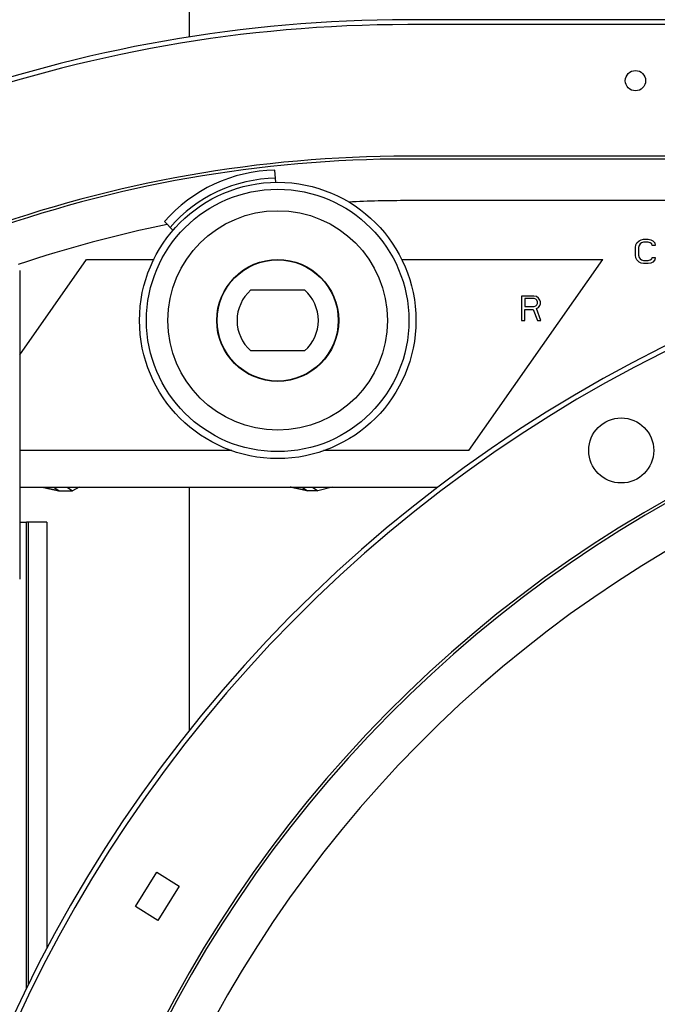
# Model space of a CAD drawing. Units: millimetres. Extents: x 50236 to 3786672, y -23015 to 15439.
# Drawn here: x 64371 to 64528, y -10401 to -10159 of the extents above; entities that cross this region are included whole.
import ezdxf

# ---------------------------------------------------------------- set-up
doc = ezdxf.new("R2010")
doc.units = ezdxf.units.MM
doc.header["$LTSCALE"] = 46.255
doc.header["$PDMODE"] = 3
doc.header["$PDSIZE"] = 0.3125
doc.layers.get('0').update_dxf_attribs({"linetype": 'CONTINUOUS'})
doc.layers.get('Defpoints').update_dxf_attribs({"linetype": 'CONTINUOUS'})
doc.layers.add('NOTE', color=7, linetype='CONTINUOUS')
doc.styles.get("Standard").update_dxf_attribs({"font": 'txt', "width": 0.8})
doc.dimstyles.new('DIMSTYLE_2', dxfattribs={"dimtxt": 5, "dimasz": 5, "dimexe": 0.18, "dimexo": 0.0625, "dimgap": 0.09, "dimtad": 1, "dimlfac": 10, "dimdsep": 46, "dimtxsty": 'Standard', "dimblk": '_FILLED', "dimblk1": '_FILLED', "dimblk2": '_FILLED', "dimcen": 0.09, "dimadec": 0, "dimazin": 0, "dimtol": 1, "dimtp": 5, "dimtm": 5, "dimtfac": 1, "dimtofl": 0, "dimtmove": 0, "dimatfit": 3, "dimldrblk": '_FILLED', "dimfxl": 1, "dimtolj": 1, "dimarcsym": 0})

# ---------------------------------------------------------------- blocks, each defined once
blk = doc.blocks.new('_FILLED')
at = {"color": 0, "linetype": 'ByBlock'}
blk.add_solid([(0, 0), (-1, 0.15), (-1, -0.15)], dxfattribs=at)
blk = doc.blocks.new('*D82')
at = {"layer": 'Defpoints', "color": 0, "linetype": 'Continuous', "transparency": 16777216}
for p in [(66872.54, -8991.42), (64262.75, -10133.33), (66872.54, -10220)]:
    blk.add_point(p, dxfattribs=at)
at = {"layer": 'NOTE', "color": 0, "linetype": 'Continuous', "lineweight": -2, "transparency": 16777216}
for p, q in [((64262.75, -10132.83), (64262.75, -8991.24)), ((64362.75, -8991.42), (66772.54, -8991.42)), ((66872.54, -10219.5), (66872.54, -8991.24))]:
    blk.add_line(p, q, dxfattribs=at)
at = {"layer": 'NOTE', "color": 0, "linetype": 'Continuous', "lineweight": -2, "transparency": 16777216, "xscale": 100, "yscale": 100, "zscale": 100, "rotation": 180}
blk.add_blockref('_FILLED', (64262.75, -8991.42), dxfattribs=at)
at = {"layer": 'NOTE', "color": 0, "linetype": 'Continuous', "lineweight": -2, "transparency": 16777216, "xscale": 100, "yscale": 100, "zscale": 100}
blk.add_blockref('_FILLED', (66872.54, -8991.42), dxfattribs=at)
at = {"layer": 'NOTE', "color": 0, "linetype": 'Continuous', "transparency": 16777216, "insert": (65467.64, -8871.42), "char_height": 200, "attachment_point": 5}
blk.add_mtext('\\A1;ET=2610', dxfattribs=at)
blk = doc.blocks.new('*D83')
at = {"layer": 'Defpoints', "color": 0, "linetype": 'Continuous', "transparency": 16777216}
for p in [(66691.13, -9342.96), (64262.75, -10133.33), (66691.13, -10175.96)]:
    blk.add_point(p, dxfattribs=at)
at = {"layer": 'NOTE', "color": 0, "linetype": 'Continuous', "lineweight": -2, "transparency": 16777216}
for p, q in [((64262.75, -10132.83), (64262.75, -9342.78)), ((66691.13, -10175.46), (66691.13, -9342.78)), ((64362.75, -9342.96), (66591.13, -9342.96))]:
    blk.add_line(p, q, dxfattribs=at)
at = {"layer": 'NOTE', "color": 0, "linetype": 'Continuous', "lineweight": -2, "transparency": 16777216, "xscale": 100, "yscale": 100, "zscale": 100, "rotation": 180}
blk.add_blockref('_FILLED', (64262.75, -9342.96), dxfattribs=at)
at = {"layer": 'NOTE', "color": 0, "linetype": 'Continuous', "lineweight": -2, "transparency": 16777216, "xscale": 100, "yscale": 100, "zscale": 100}
blk.add_blockref('_FILLED', (66691.13, -9342.96), dxfattribs=at)
at = {"layer": 'NOTE', "color": 0, "linetype": 'Continuous', "transparency": 16777216, "insert": (65376.94, -9222.96), "char_height": 200, "attachment_point": 5}
blk.add_mtext('\\A1;DH=2430', dxfattribs=at)
blk = doc.blocks.new('*D84')
at = {"layer": 'Defpoints', "color": 0, "linetype": 'Continuous', "transparency": 16777216}
for p in [(65212.88, -9661.63), (65212.88, -10149.34), (64262.75, -10166.97)]:
    blk.add_point(p, dxfattribs=at)
at = {"layer": 'NOTE', "color": 0, "linetype": 'Continuous', "lineweight": -2, "transparency": 16777216}
for p, q in [((64262.75, -10166.47), (64262.75, -9661.45)), ((64362.75, -9661.63), (65112.88, -9661.63)), ((65212.88, -10148.84), (65212.88, -9661.45))]:
    blk.add_line(p, q, dxfattribs=at)
at = {"layer": 'NOTE', "color": 0, "linetype": 'Continuous', "lineweight": -2, "transparency": 16777216, "xscale": 100, "yscale": 100, "zscale": 100, "rotation": 180}
blk.add_blockref('_FILLED', (64262.75, -9661.63), dxfattribs=at)
at = {"layer": 'NOTE', "color": 0, "linetype": 'Continuous', "lineweight": -2, "transparency": 16777216, "xscale": 100, "yscale": 100, "zscale": 100}
blk.add_blockref('_FILLED', (65212.88, -9661.63), dxfattribs=at)
at = {"layer": 'NOTE', "color": 0, "linetype": 'Continuous', "transparency": 16777216, "insert": (64737.81, -9541.63), "char_height": 200, "attachment_point": 5}
blk.add_mtext('\\A1;950', dxfattribs=at)

msp = doc.modelspace()

# ---------------------------------------------------------------- hatches: boundary and pattern name
h = msp.add_hatch()
h.set_pattern_fill('ANSI31', color=256, scale=15)
h.set_pattern_definition([(45, (-25144.96, -20895.846), (-33.67596, 33.67596), [])])
edge = h.paths.add_edge_path()
edge.add_line((64062.746, -10232.326), (64262.746, -10232.326))
edge.add_line((64262.746, -10231.712), (64262.746, -10133.326))
edge.add_line((64262.746, -10133.326), (67048.541, -10133.326))
edge.add_line((67048.541, -10133.326), (67048.541, -9873.326))
edge.add_line((64062.746, -9873.326), (67048.541, -9873.326))
edge.add_line((64062.746, -10231.679), (64062.746, -9873.326))

# ---------------------------------------------------------------- linework, layer by layer
at = {"color": 9, "linetype": 'Continuous'}
for p, q in [((64412.746, -10133.326), (64412.746, -10162.88)), ((66570.317, -10158.648), (64466.519, -10158.648)), ((64682.519, -10159.848), (64466.519, -10159.848)), ((64682.519, -10192.237), (64466.519, -10192.237)), ((64682.519, -10192.925), (64466.519, -10192.925)), ((64434.083, -10198.677), (64433.819, -10195.655)), ((64682.519, -10203.164), (64466.519, -10203.164)), ((64406.63, -10208.334), (64408.807, -10210.511)), ((64523.894, -10212.776), (64524.519, -10212.648)), ((64524.519, -10212.648), (64525.644, -10212.648)), ((64525.644, -10212.648), (64526.269, -10212.776)), ((64522.519, -10214.691), (64522.644, -10214.053)), ((64522.519, -10216.606), (64522.519, -10214.691)), ((64522.644, -10214.053), (64522.894, -10213.542)), ((64522.894, -10213.542), (64523.394, -10213.031)), ((64523.394, -10214.18), (64523.269, -10214.691)), ((64523.269, -10214.691), (64523.269, -10216.606)), ((64523.394, -10213.031), (64523.894, -10212.776)), ((64523.644, -10213.797), (64523.394, -10214.18)), ((64524.019, -10213.542), (64523.644, -10213.797)), ((64524.519, -10213.414), (64524.019, -10213.542)), ((64525.644, -10213.414), (64524.519, -10213.414)), ((64526.144, -10213.542), (64525.644, -10213.414)), ((64526.519, -10213.797), (64526.144, -10213.542)), ((64526.269, -10212.776), (64526.769, -10213.031)), ((64526.644, -10214.18), (64526.519, -10213.797)), ((64527.394, -10214.18), (64526.644, -10214.18)), ((64526.769, -10213.031), (64527.269, -10213.542)), ((64527.269, -10213.542), (64527.394, -10214.18)), ((64522.644, -10217.244), (64522.519, -10216.606)), ((64522.894, -10217.755), (64522.644, -10217.244)), ((64523.269, -10216.606), (64523.394, -10217.117)), ((64523.394, -10217.117), (64523.644, -10217.499)), ((64523.644, -10217.499), (64524.019, -10217.755)), ((64526.144, -10217.755), (64526.519, -10217.499)), ((64526.519, -10217.499), (64526.644, -10217.117)), ((64526.644, -10217.117), (64527.394, -10217.117)), ((64527.394, -10217.117), (64527.269, -10217.755)), ((64371.046, -10241.11), (64387.519, -10217.648)), ((64387.519, -10217.648), (64404.088, -10217.648)), ((64464.95, -10217.648), (64514.519, -10217.648)), ((64481.519, -10264.648), (64514.519, -10217.648)), ((64523.394, -10218.265), (64522.894, -10217.755)), ((64523.894, -10218.521), (64523.394, -10218.265)), ((64524.519, -10218.648), (64523.894, -10218.521)), ((64524.019, -10217.755), (64524.519, -10217.882)), ((64524.519, -10217.882), (64525.644, -10217.882)), ((64525.644, -10218.648), (64524.519, -10218.648)), ((64525.644, -10217.882), (64526.144, -10217.755)), ((64526.269, -10218.521), (64525.644, -10218.648)), ((64526.769, -10218.265), (64526.269, -10218.521)), ((64527.269, -10217.755), (64526.769, -10218.265)), ((64371.046, -10220.326), (64371.046, -10296.326)), ((64427.904, -10225.148), (64441.133, -10225.148)), ((64494.519, -10226.648), (64494.519, -10232.648)), ((64497.519, -10226.648), (64494.519, -10226.648)), ((64498.144, -10226.776), (64497.519, -10226.648)), ((64498.644, -10227.159), (64498.144, -10226.776)), ((64499.019, -10227.67), (64498.644, -10227.159)), ((64495.269, -10227.287), (64495.269, -10229.202)), ((64497.644, -10227.287), (64495.269, -10227.287)), ((64495.269, -10229.202), (64497.644, -10229.202)), ((64498.019, -10227.414), (64497.644, -10227.287)), ((64497.644, -10229.202), (64498.019, -10229.074)), ((64498.269, -10227.67), (64498.019, -10227.414)), ((64498.019, -10229.074), (64498.269, -10228.819)), ((64498.144, -10229.712), (64498.644, -10229.457)), ((64498.394, -10228.053), (64498.269, -10227.67)), ((64498.269, -10228.819), (64498.394, -10228.436)), ((64498.394, -10228.436), (64498.394, -10228.053)), ((64498.644, -10229.457), (64499.019, -10228.946)), ((64499.144, -10228.053), (64499.019, -10227.67)), ((64499.019, -10228.946), (64499.144, -10228.563)), ((64499.144, -10228.563), (64499.144, -10228.053)), ((64495.269, -10232.648), (64495.269, -10229.968)), ((64495.269, -10229.968), (64497.394, -10229.968)), ((64497.394, -10229.968), (64498.394, -10232.648)), ((64499.269, -10232.648), (64498.144, -10229.712)), ((64494.519, -10232.648), (64495.269, -10232.648)), ((64498.394, -10232.648), (64499.269, -10232.648)), ((64441.133, -10240.148), (64427.904, -10240.148)), ((64423.24, -10264.648), (64371.046, -10264.648)), ((64481.519, -10264.648), (64445.797, -10264.648)), ((64371.046, -10273.648), (64473.909, -10273.648)), ((64379.465, -10273.648), (64380.776, -10274.566)), ((64380.776, -10274.566), (64384.072, -10274.566)), ((64382.762, -10273.648), (64384.072, -10274.566)), ((64385.691, -10273.648), (64384.072, -10274.566)), ((64412.746, -10273.648), (64412.746, -10333.555)), ((64440.504, -10273.648), (64441.815, -10274.566)), ((64444.378, -10274.566), (64441.815, -10274.566)), ((64443.068, -10273.648), (64444.378, -10274.566)), ((64447.951, -10273.648), (64444.378, -10274.566)), ((64371.046, -10282.326), (64372.701, -10282.326)), ((64372.701, -10397.148), (64372.701, -10282.326)), ((64377.749, -10282.326), (64372.701, -10282.326)), ((64373.17, -10396.191), (64373.17, -10282.326)), ((64377.749, -10282.326), (64377.749, -10387.187)), ((64399.497, -10376.868), (64404.796, -10368.388)), ((64404.796, -10368.388), (64410.309, -10371.832)), ((64410.309, -10371.832), (64405.009, -10380.313)), ((64405.009, -10380.313), (64399.497, -10376.868))]:
    msp.add_line(p, q, dxfattribs=at)
for centre, radius in [((64522.519, -10173.648), 2.5), ((64434.519, -10232.648), 34), ((64434.519, -10232.648), 32.284), ((64434.519, -10232.648), 27), ((64434.519, -10232.648), 15), ((64434.519, -10232.648), 14.9), ((64519.019, -10264.648), 8)]:
    msp.add_circle(centre, radius, dxfattribs=at)
for centre, radius, start, end in [((64466.519, -10503.164), 344.516, 90, 110), ((64466.519, -10503.164), 343.316, 90, 110), ((64466.519, -10503.164), 310.928, 90, 110), ((64466.519, -10503.164), 310.239, 90, 110), ((64434.519, -10232.648), 37, 91.08347, 138.91653), ((64434.519, -10232.648), 35.005, 90.85987, 139.14013), ((64682.519, -10547.824), 344.516, 90, 178), ((64682.519, -10547.824), 343.316, 90, 178), ((64466.519, -10503.164), 300, 90, 92.77556), ((64466.519, -10503.164), 300, 101.37412, 108.63241), ((64455.219, -10210.788), 20, 200.48503, 200.90849), ((64404.466, -10234.454), 20, 29.09151, 29.49783), ((64446.074, -10227.26), 3, 70.73848, 75.32583), ((64434.519, -10232.648), 10, 131.40962, 228.59038), ((64434.519, -10232.648), 10, 311.40962, 48.59038), ((64446.074, -10227.26), 3, 338.11973, 338.49226), ((64682.519, -10547.824), 310.928, 90, 178), ((64422.963, -10238.037), 3, 158.11973, 158.49226), ((64682.519, -10547.824), 310.239, 90, 178), ((64422.963, -10238.037), 2.5, 171.18057, 176.53384), ((64422.963, -10238.037), 2.5, 234.44705, 238.81943), ((64422.963, -10238.037), 3, 250.73848, 255.32583), ((64682.519, -10547.824), 300, 90, 178)]:
    msp.add_arc(centre, radius, start, end, dxfattribs=at)
for points, start_tangent, end_tangent in [([(64376.536, -10273.648), (64376.618, -10273.666), (64376.783, -10273.702), (64376.948, -10273.738), (64377.112, -10273.773), (64377.275, -10273.808), (64377.438, -10273.844), (64377.599, -10273.879), (64377.76, -10273.913), (64377.919, -10273.948), (64378.076, -10273.982), (64378.232, -10274.016), (64378.386, -10274.049), (64378.538, -10274.082), (64378.687, -10274.114), (64378.834, -10274.146), (64378.979, -10274.177), (64379.121, -10274.208), (64379.261, -10274.238), (64379.397, -10274.268), (64379.531, -10274.297), (64379.661, -10274.325), (64379.789, -10274.352), (64379.912, -10274.379), (64380.033, -10274.405), (64380.15, -10274.431), (64380.264, -10274.455), (64380.374, -10274.479), (64380.48, -10274.502), (64380.582, -10274.524), (64380.681, -10274.546), (64380.776, -10274.566)], (0.4240497, -0.0917747), (0.4240502, -0.0917722)), ([(64441.815, -10274.566), (64441.72, -10274.546), (64441.621, -10274.524), (64441.519, -10274.502), (64441.412, -10274.479), (64441.302, -10274.455), (64441.189, -10274.431), (64441.072, -10274.405), (64440.951, -10274.379), (64440.827, -10274.352), (64440.7, -10274.325), (64440.57, -10274.297), (64440.436, -10274.268), (64440.299, -10274.238), (64440.16, -10274.208), (64440.018, -10274.177), (64439.873, -10274.146), (64439.726, -10274.114), (64439.576, -10274.082), (64439.425, -10274.049), (64439.271, -10274.016), (64439.115, -10273.982), (64438.957, -10273.948), (64438.799, -10273.913), (64438.638, -10273.879), (64438.477, -10273.844), (64438.314, -10273.808), (64438.15, -10273.773), (64437.986, -10273.738), (64437.822, -10273.702), (64437.657, -10273.666), (64437.574, -10273.648)], (-0.4240502, 0.0917722), (-0.4240497, 0.0917747))]:
    msp.add_spline(points, degree=3, dxfattribs=dict(at, start_tangent=start_tangent, end_tangent=end_tangent))

# ---------------------------------------------------------------- dimensions: what is measured, and where the dimension line sits
at = {"layer": 'NOTE', "color": 82, "linetype": 'Continuous'}
for base, p2, text, override, picture, middle in [((66872.539, -8991.425), (66872.539, -10219.996), 'ET=<>', {"dimtxt": 200, "dimasz": 100, "dimexo": 0.5, "dimgap": 20, "dimdec": 0, "dimlfac": 1, "dimtol": 0}, '*D82', (65467.643, -8991.425)), ((66691.128, -9342.962), (66691.128, -10175.955), 'DH=<>', {"dimtxt": 200, "dimasz": 100, "dimexo": 0.5, "dimgap": 20, "dimdec": 0, "dimlfac": 1, "dimrnd": 10, "dimtol": 0}, '*D83', (65376.937, -9342.962))]:
    dim = msp.add_linear_dim(base=base, p1=(64262.746, -10133.326), p2=p2, text=text, dimstyle='DIMSTYLE_2', override=override, dxfattribs=at)
    dim.commit()
    dim.dimension.update_dxf_attribs({"geometry": picture, "text_midpoint": middle, "dimtype": 160})
dim = msp.add_linear_dim(base=(65212.878, -9661.634), p1=(64262.746, -10166.973), p2=(65212.878, -10149.336), dimstyle='DIMSTYLE_2', override={"dimtxt": 200, "dimasz": 100, "dimexo": 0.5, "dimgap": 20, "dimdec": 0, "dimlfac": 1, "dimrnd": 10, "dimtol": 0}, dxfattribs=at)
dim.commit()
dim.dimension.update_dxf_attribs({"geometry": '*D84', "text_midpoint": (64737.812, -9541.634)})

doc.saveas('drawing.dxf')
